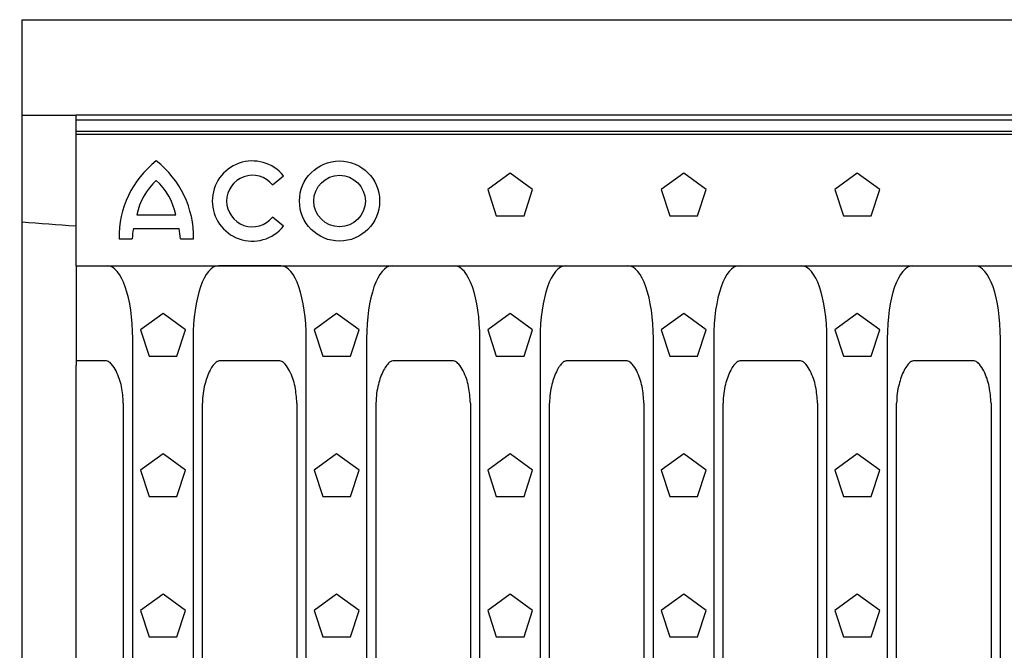
# Model space of a CAD drawing. Extents: x 140 to 3708, y 497 to 2714.
# Drawn here: x 1404 to 1661, y 1509 to 1674 of the extents above; entities that cross this region are included whole.
import ezdxf

# ---------------------------------------------------------------- set-up
doc = ezdxf.new("R2010")
doc.units = 0
doc.header["$LTSCALE"] = 15
doc.header["$MEASUREMENT"] = 0
doc.layers.get('DEFPOINTS').update_dxf_attribs({"linetype": 'CONTINUOUS'})
for name, color, linetype in [('BEMASS', 3, 'CONTINUOUS'), ('DUENN-18', 94, 'CONTINUOUS'), ('SICHTBAR', 7, 'CONTINUOUS')]:
    doc.layers.add(name, color=color, linetype=linetype)
doc.styles.add('BEMSTIL', font='isocp3.shx', dxfattribs={"width": 0.8})
doc.dimstyles.new('BEMASS$0', dxfattribs={"dimtxt": 3.5, "dimasz": 3.5, "dimexe": 1.4, "dimexo": 0, "dimgap": 2, "dimtad": 1, "dimtxsty": 'BEMSTIL', "dimcen": 3, "dimclrd": 3, "dimclre": 3, "dimclrt": 3, "dimadec": 0, "dimazin": 0, "dimtfac": 0.875, "dimtmove": 2, "dimatfit": 3, "dimfxl": 1, "dimtolj": 1, "dimlwd": 25, "dimlwe": 25, "dimarcsym": 0})

# ---------------------------------------------------------------- blocks, each defined once
blk = doc.blocks.new('*D16')
at = {"layer": 'BEMASS', "color": 3, "lineweight": 25, "transparency": 16777216}
for p, q in [((1388.31, 1584.73), (1219, 1584.73)), ((1249, 1532.23), (1249, 1465.89)), ((1388.31, 1413.39), (1219, 1413.39))]:
    blk.add_line(p, q, dxfattribs=at)
at = {"layer": 'BEMASS', "color": 3, "transparency": 16777216}
for points in [[(1240.25, 1532.23), (1257.75, 1532.23), (1249, 1584.73)], [(1240.25, 1465.89), (1257.75, 1465.89), (1249, 1413.39)]]:
    blk.add_solid(points, dxfattribs=at)
at = {"layer": 'DEFPOINTS', "color": 0, "transparency": 16777216}
for p in [(1418.31, 1584.73), (1249, 1413.39), (1418.31, 1413.39)]:
    blk.add_point(p, dxfattribs=at)
at = {"layer": 'BEMASS', "color": 4, "transparency": 16777216, "insert": (1207.75, 1499.06), "char_height": 52.5, "attachment_point": 5, "rotation": 90, "style": 'BEMSTIL'}
blk.add_mtext('\\A1;170', dxfattribs=at)

msp = doc.modelspace()

# ---------------------------------------------------------------- linework, layer by layer
at = {"layer": 'DUENN-18'}
for p, q in [((1418.31, 1647.85), (1918.31, 1647.85)), ((1418.31, 1644.12), (1918.31, 1644.12)), ((1469.73, 1630.81), (1472.64, 1633.17)), ((1531.99, 1633.87), (1526.11, 1629.6)), ((1537.87, 1629.6), (1531.99, 1633.87)), ((1577.44, 1633.87), (1571.56, 1629.6)), ((1583.32, 1629.6), (1577.44, 1633.87)), ((1622.89, 1633.87), (1617.01, 1629.6)), ((1628.77, 1629.6), (1622.89, 1633.87)), ((1526.11, 1629.6), (1528.36, 1622.69)), ((1535.62, 1622.69), (1537.87, 1629.6)), ((1571.56, 1629.6), (1573.81, 1622.69)), ((1581.07, 1622.69), (1583.32, 1629.6)), ((1617.01, 1629.6), (1619.26, 1622.69)), ((1626.52, 1622.69), (1628.77, 1629.6)), ((1434.21, 1622.96), (1444.41, 1622.96)), ((1472.64, 1619.96), (1469.73, 1622.32)), ((1528.36, 1622.69), (1535.62, 1622.69)), ((1573.81, 1622.69), (1581.07, 1622.69)), ((1619.26, 1622.69), (1626.52, 1622.69)), ((1433.31, 1619.36), (1445.31, 1619.36)), ((1429.56, 1616.66), (1433.01, 1616.66)), ((1445.61, 1616.66), (1449.06, 1616.66)), ((1441.09, 1597.12), (1435.21, 1592.85)), ((1446.97, 1592.85), (1441.09, 1597.12)), ((1486.54, 1597.12), (1480.66, 1592.85)), ((1492.42, 1592.85), (1486.54, 1597.12)), ((1531.99, 1597.12), (1526.11, 1592.85)), ((1537.87, 1592.85), (1531.99, 1597.12)), ((1577.44, 1597.12), (1571.56, 1592.85)), ((1583.32, 1592.85), (1577.44, 1597.12)), ((1622.89, 1597.12), (1617.01, 1592.85)), ((1628.77, 1592.85), (1622.89, 1597.12)), ((1435.21, 1592.85), (1437.46, 1585.94)), ((1444.72, 1585.94), (1446.97, 1592.85)), ((1480.66, 1592.85), (1482.91, 1585.94)), ((1490.17, 1585.94), (1492.42, 1592.85)), ((1526.11, 1592.85), (1528.36, 1585.94)), ((1535.62, 1585.94), (1537.87, 1592.85)), ((1571.56, 1592.85), (1573.81, 1585.94)), ((1581.07, 1585.94), (1583.32, 1592.85)), ((1617.01, 1592.85), (1619.26, 1585.94)), ((1626.52, 1585.94), (1628.77, 1592.85)), ((1433.14, 1407.67), (1433.14, 1590.46)), ((1448.94, 1590.46), (1448.94, 1407.67)), ((1478.59, 1407.67), (1478.59, 1590.46)), ((1494.39, 1590.46), (1494.39, 1407.67)), ((1524.04, 1407.67), (1524.04, 1590.46)), ((1539.84, 1590.46), (1539.84, 1407.67)), ((1569.49, 1407.67), (1569.49, 1590.46)), ((1585.29, 1590.46), (1585.29, 1407.67)), ((1614.94, 1407.67), (1614.94, 1590.46)), ((1630.74, 1590.46), (1630.74, 1407.67)), ((1660.39, 1407.67), (1660.39, 1590.46)), ((1437.46, 1585.94), (1444.72, 1585.94)), ((1482.91, 1585.94), (1490.17, 1585.94)), ((1528.36, 1585.94), (1535.62, 1585.94)), ((1573.81, 1585.94), (1581.07, 1585.94)), ((1619.26, 1585.94), (1626.52, 1585.94)), ((1441.09, 1560.37), (1435.21, 1556.1)), ((1446.97, 1556.1), (1441.09, 1560.37)), ((1486.54, 1560.37), (1480.66, 1556.1)), ((1492.42, 1556.1), (1486.54, 1560.37)), ((1531.99, 1560.37), (1526.11, 1556.1)), ((1537.87, 1556.1), (1531.99, 1560.37)), ((1577.44, 1560.37), (1571.56, 1556.1)), ((1583.32, 1556.1), (1577.44, 1560.37)), ((1622.89, 1560.37), (1617.01, 1556.1)), ((1628.77, 1556.1), (1622.89, 1560.37)), ((1435.21, 1556.1), (1437.46, 1549.19)), ((1444.72, 1549.19), (1446.97, 1556.1)), ((1480.66, 1556.1), (1482.91, 1549.19)), ((1490.17, 1549.19), (1492.42, 1556.1)), ((1526.11, 1556.1), (1528.36, 1549.19)), ((1535.62, 1549.19), (1537.87, 1556.1)), ((1571.56, 1556.1), (1573.81, 1549.19)), ((1581.07, 1549.19), (1583.32, 1556.1)), ((1617.01, 1556.1), (1619.26, 1549.19)), ((1626.52, 1549.19), (1628.77, 1556.1)), ((1437.46, 1549.19), (1444.72, 1549.19)), ((1482.91, 1549.19), (1490.17, 1549.19)), ((1528.36, 1549.19), (1535.62, 1549.19)), ((1573.81, 1549.19), (1581.07, 1549.19)), ((1619.26, 1549.19), (1626.52, 1549.19)), ((1441.09, 1523.62), (1435.21, 1519.35)), ((1446.97, 1519.35), (1441.09, 1523.62)), ((1486.54, 1523.62), (1480.66, 1519.35)), ((1492.42, 1519.35), (1486.54, 1523.62)), ((1531.99, 1523.62), (1526.11, 1519.35)), ((1537.87, 1519.35), (1531.99, 1523.62)), ((1577.44, 1523.62), (1571.56, 1519.35)), ((1583.32, 1519.35), (1577.44, 1523.62)), ((1622.89, 1523.62), (1617.01, 1519.35)), ((1628.77, 1519.35), (1622.89, 1523.62)), ((1435.21, 1519.35), (1437.46, 1512.44)), ((1444.72, 1512.44), (1446.97, 1519.35)), ((1480.66, 1519.35), (1482.91, 1512.44)), ((1490.17, 1512.44), (1492.42, 1519.35)), ((1526.11, 1519.35), (1528.36, 1512.44)), ((1535.62, 1512.44), (1537.87, 1519.35)), ((1571.56, 1519.35), (1573.81, 1512.44)), ((1581.07, 1512.44), (1583.32, 1519.35)), ((1617.01, 1519.35), (1619.26, 1512.44)), ((1626.52, 1512.44), (1628.77, 1519.35)), ((1437.46, 1512.44), (1444.72, 1512.44)), ((1482.91, 1512.44), (1490.17, 1512.44)), ((1528.36, 1512.44), (1535.62, 1512.44)), ((1573.81, 1512.44), (1581.07, 1512.44)), ((1619.26, 1512.44), (1626.52, 1512.44))]:
    msp.add_line(p, q, dxfattribs=at)
for radius in [10.5, 6.75]:
    msp.add_circle((1487.31, 1626.56), radius, dxfattribs=at)
for centre, radius, start, end in [((1454.76, 1617.15), 25.2, 127.8, 181.1098), ((1423.87, 1617.15), 25.2, 358.8902, 52.2), ((1464.48, 1626.56), 10.5, 39, 321), ((1464.48, 1626.56), 6.75, 39, 321), ((1450.67, 1619.58), 16.8, 132.5301, 168.3924), ((1427.96, 1619.58), 16.8, 11.6076, 47.4699), ((1449.81, 1616.16), 16.8, 169.0223, 178.2973), ((1428.82, 1616.16), 16.8, 1.7027, 10.9777)]:
    msp.add_arc(centre, radius, start, end, dxfattribs=at)
for centre, major_axis, start_param, end_param in [((1426.13, 1589.47), (-0.39, -20.13), 1.626642, 3.148348), ((1455.95, 1589.47), (-0.39, 20.13), 6.27643, 7.798136), ((1471.58, 1589.47), (-0.39, -20.13), 1.626642, 3.148348), ((1501.4, 1589.47), (-0.39, 20.13), 6.27643, 7.798136), ((1517.03, 1589.47), (-0.39, -20.13), 1.626642, 3.148348), ((1546.85, 1589.47), (-0.39, 20.13), 6.27643, 7.798136), ((1562.48, 1589.47), (-0.39, -20.13), 1.626642, 3.148348), ((1592.3, 1589.47), (-0.39, 20.13), 6.27643, 7.798136), ((1607.93, 1589.47), (-0.39, -20.13), 1.626642, 3.148348), ((1637.75, 1589.47), (-0.39, 20.13), 6.27643, 7.798136), ((1653.38, 1589.47), (-0.39, -20.13), 1.626642, 3.148348)]:
    msp.add_ellipse(centre, major_axis=major_axis, ratio=0.34761, start_param=start_param, end_param=end_param, dxfattribs=at)
at = {"layer": 'SICHTBAR'}
for p, q in [((1404.16, 1324.06), (1404.16, 1674.06)), ((1404.16, 1674.06), (2906.16, 1674.06)), ((1404.16, 1649.06), (1418.31, 1649.06)), ((1918.31, 1649.06), (1418.31, 1649.06)), ((1418.31, 1609.61), (1418.31, 1649.06)), ((1418.31, 1644.86), (1918.31, 1644.86)), ((1418.31, 1609.61), (1918.31, 1609.61)), ((1418.31, 1609.6), (1418.31, 1583.57)), ((1471.93, 1609.6), (1455.6, 1609.6)), ((1426, 1584.73), (1418.31, 1584.73)), ((1418.31, 1414.55), (1418.31, 1583.57)), ((1471.45, 1584.73), (1456.08, 1584.73)), ((1516.9, 1584.73), (1501.53, 1584.73)), ((1562.35, 1584.73), (1546.98, 1584.73)), ((1607.8, 1584.73), (1592.43, 1584.73)), ((1653.25, 1584.73), (1637.88, 1584.73)), ((1430.67, 1573.65), (1430.67, 1424.48)), ((1430.68, 1573.65), (1430.67, 1573.65)), ((1451.4, 1573.65), (1451.41, 1573.65)), ((1451.41, 1424.48), (1451.41, 1573.65)), ((1476.12, 1573.65), (1476.12, 1424.48)), ((1476.13, 1573.65), (1476.12, 1573.65)), ((1496.85, 1573.65), (1496.86, 1573.65)), ((1496.86, 1424.48), (1496.86, 1573.65)), ((1521.57, 1573.65), (1521.57, 1424.48)), ((1521.58, 1573.65), (1521.57, 1573.65)), ((1542.3, 1573.65), (1542.31, 1573.65)), ((1542.31, 1424.48), (1542.31, 1573.65)), ((1567.02, 1573.65), (1567.02, 1424.48)), ((1567.03, 1573.65), (1567.02, 1573.65)), ((1587.75, 1573.65), (1587.76, 1573.65)), ((1587.76, 1424.48), (1587.76, 1573.65)), ((1612.47, 1573.65), (1612.47, 1424.48)), ((1612.48, 1573.65), (1612.47, 1573.65)), ((1633.2, 1573.65), (1633.21, 1573.65)), ((1633.21, 1424.48), (1633.21, 1573.65)), ((1657.92, 1573.65), (1657.92, 1424.48)), ((1657.93, 1573.65), (1657.92, 1573.65)), ((1657.92, 1573.65), (1657.92, 1424.48))]:
    msp.add_line(p, q, dxfattribs=at)
msp.add_ellipse((2023.89, 584.45), major_axis=(-2391.65, 512.79), ratio=0.383634, start_param=5.049635, end_param=5.05567, dxfattribs=at)
for points, knots in [([(1430.68, 1573.65), (1430.58, 1575.09), (1430.38, 1577.98), (1429.2, 1581.43), (1427.91, 1583.64), (1426.95, 1584.5), (1426.34, 1584.72), (1426.08, 1584.73), (1426, 1584.73)], [0, 0, 0, 0, 0.341815, 0.684726, 0.851661, 0.938048, 0.980872, 1, 1, 1, 1]), ([(1456.08, 1584.73), (1455.89, 1584.71), (1455.59, 1584.68), (1454.92, 1584.35), (1454.51, 1583.93), (1453.91, 1583.16), (1452.96, 1581.57), (1452.09, 1579.05), (1451.49, 1576.13), (1451.43, 1574.48), (1451.4, 1573.65)], [0, 0, 0, 0, 0.0458887, 0.0676342, 0.1749614, 0.1780681, 0.296797, 0.608835, 0.8029062, 1, 1, 1, 1]), ([(1476.13, 1573.65), (1476.03, 1575.09), (1475.83, 1577.98), (1474.65, 1581.43), (1473.36, 1583.64), (1472.4, 1584.5), (1471.79, 1584.72), (1471.53, 1584.73), (1471.45, 1584.73)], [0, 0, 0, 0, 0.341815, 0.684726, 0.851661, 0.938048, 0.980872, 1, 1, 1, 1]), ([(1501.53, 1584.73), (1501.34, 1584.71), (1501.04, 1584.68), (1500.37, 1584.35), (1499.96, 1583.93), (1499.36, 1583.16), (1498.41, 1581.57), (1497.54, 1579.05), (1496.94, 1576.13), (1496.88, 1574.48), (1496.85, 1573.65)], [0, 0, 0, 0, 0.0458887, 0.0676342, 0.1749614, 0.1780681, 0.296797, 0.608835, 0.8029062, 1, 1, 1, 1]), ([(1521.58, 1573.65), (1521.48, 1575.09), (1521.28, 1577.98), (1520.1, 1581.43), (1518.81, 1583.64), (1517.85, 1584.5), (1517.24, 1584.72), (1516.98, 1584.73), (1516.9, 1584.73)], [0, 0, 0, 0, 0.341815, 0.684726, 0.851661, 0.938048, 0.980872, 1, 1, 1, 1]), ([(1546.98, 1584.73), (1546.79, 1584.71), (1546.49, 1584.68), (1545.82, 1584.35), (1545.41, 1583.93), (1544.81, 1583.16), (1543.86, 1581.57), (1542.99, 1579.05), (1542.39, 1576.13), (1542.33, 1574.48), (1542.3, 1573.65)], [0, 0, 0, 0, 0.0458887, 0.0676342, 0.1749614, 0.1780681, 0.296797, 0.608835, 0.8029062, 1, 1, 1, 1]), ([(1567.03, 1573.65), (1566.93, 1575.09), (1566.73, 1577.98), (1565.55, 1581.43), (1564.26, 1583.64), (1563.3, 1584.5), (1562.69, 1584.72), (1562.43, 1584.73), (1562.35, 1584.73)], [0, 0, 0, 0, 0.341815, 0.684726, 0.851661, 0.938048, 0.980872, 1, 1, 1, 1]), ([(1592.43, 1584.73), (1592.24, 1584.71), (1591.94, 1584.68), (1591.27, 1584.35), (1590.86, 1583.93), (1590.26, 1583.16), (1589.31, 1581.57), (1588.44, 1579.05), (1587.84, 1576.13), (1587.78, 1574.48), (1587.75, 1573.65)], [0, 0, 0, 0, 0.0458887, 0.0676342, 0.1749614, 0.1780681, 0.296797, 0.608835, 0.8029062, 1, 1, 1, 1]), ([(1612.48, 1573.65), (1612.38, 1575.09), (1612.18, 1577.98), (1611, 1581.43), (1609.71, 1583.64), (1608.75, 1584.5), (1608.14, 1584.72), (1607.88, 1584.73), (1607.8, 1584.73)], [0, 0, 0, 0, 0.341815, 0.684726, 0.851661, 0.938048, 0.980872, 1, 1, 1, 1]), ([(1637.88, 1584.73), (1637.69, 1584.71), (1637.39, 1584.68), (1636.72, 1584.35), (1636.31, 1583.93), (1635.71, 1583.16), (1634.76, 1581.57), (1633.89, 1579.05), (1633.29, 1576.13), (1633.23, 1574.48), (1633.2, 1573.65)], [0, 0, 0, 0, 0.0458887, 0.0676342, 0.1749614, 0.1780681, 0.296797, 0.608835, 0.8029062, 1, 1, 1, 1]), ([(1657.93, 1573.65), (1657.83, 1575.09), (1657.63, 1577.98), (1656.45, 1581.43), (1655.16, 1583.64), (1654.2, 1584.5), (1653.59, 1584.72), (1653.33, 1584.73), (1653.25, 1584.73)], [0, 0, 0, 0, 0.341815, 0.684726, 0.851661, 0.938048, 0.980872, 1, 1, 1, 1])]:
    msp.add_open_spline(points, degree=3, knots=knots, dxfattribs=at)

# ---------------------------------------------------------------- dimensions: what is measured, and where the dimension line sits
at = {"layer": 'BEMASS'}
dim = msp.add_linear_dim(base=(1249, 1413.39), p1=(1418.31, 1584.73), p2=(1418.31, 1413.39), angle=90, text='170', dimstyle='BEMASS$0', override={"dimscale": 15, "dimexe": 2, "dimexo": 2, "dimgap": 1, "dimdec": 0, "dimclrt": 4, "dimtdec": 0, "dimtmove": 0, "dimatfit": 0}, dxfattribs=at)
dim.commit()
dim.dimension.update_dxf_attribs({"geometry": '*D16', "text_midpoint": (1207.75, 1499.06)})

doc.saveas('drawing.dxf')
